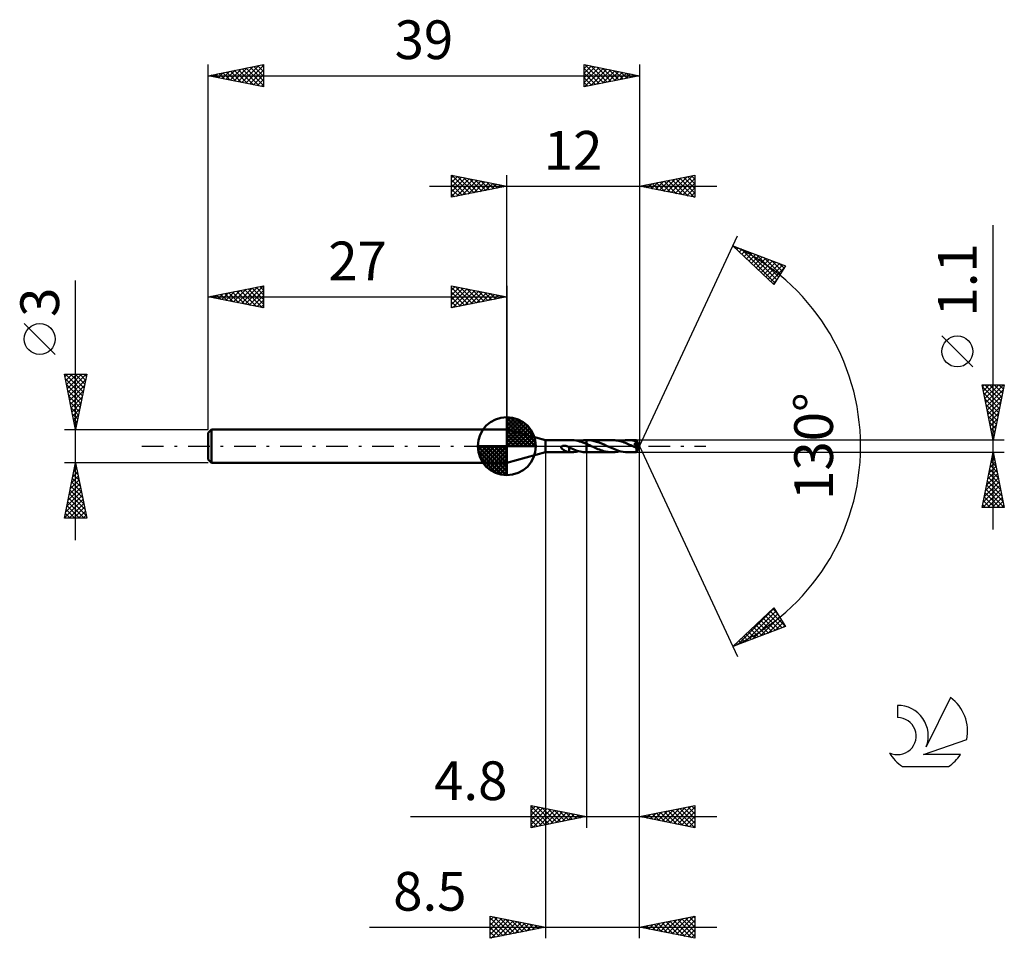
# Model space of a CAD drawing. Units: millimetres. Extents: x -17.1 to 72, y -44.5 to 38.6.
import ezdxf
from ezdxf.enums import TextEntityAlignment as Align

# ---------------------------------------------------------------- set-up
doc = ezdxf.new("R2010")
doc.units = ezdxf.units.MM
doc.header["$LTSCALE"] = 4.9
doc.linetypes.add('LONGDASH_DASH', pattern=[0.85, 0.4, -0.2, 0.05, -0.2])
for name, color, linetype in [('1', 4, 'CONTINUOUS'), ('2', 7, 'CONTINUOUS'), ('4', 2, 'LONGDASH_DASH'), ('CUT', 1, 'CONTINUOUS'), ('NOCUT', 7, 'CONTINUOUS'), ('SK1', 4, 'CONTINUOUS'), ('SK2', 7, 'CONTINUOUS'), ('SK4', 2, 'LONGDASH_DASH'), ('SK6', 5, 'CONTINUOUS')]:
    doc.layers.add(name, color=color, linetype=linetype)
doc.styles.get("Standard").update_dxf_attribs({"font": 'Monospac821 BT'})

msp = doc.modelspace()

# ---------------------------------------------------------------- linework, layer by layer
at = {"layer": '1', "color": 4, "linetype": 'CONTINUOUS', "lineweight": 50}
for p, q in [((30.5, 0.55), (27, 1.5)), ((27, -1.5), (27, 1.5)), ((30.5, 0.55), (32.795, 0.55)), ((30.5, -0.55), (30.5, 0.55)), ((31.97, -0.019), (31.998, 0)), ((31.998, 0), (32.014, 0.009)), ((32.014, 0.009), (32.031, 0.016)), ((32.031, 0.016), (32.048, 0.023)), ((32.048, 0.023), (32.066, 0.028)), ((32.066, 0.028), (32.085, 0.033)), ((32.085, 0.033), (32.105, 0.037)), ((32.105, 0.037), (32.126, 0.041)), ((32.126, 0.041), (32.148, 0.043)), ((32.148, 0.043), (32.171, 0.045)), ((32.171, 0.045), (32.195, 0.045)), ((32.219, 0.045), (32.195, 0.045)), ((32.245, 0.043), (32.219, 0.045)), ((32.27, 0.041), (32.245, 0.043)), ((32.297, 0.037), (32.27, 0.041)), ((32.324, 0.032), (32.297, 0.037)), ((32.352, 0.026), (32.324, 0.032)), ((32.381, 0.018), (32.352, 0.026)), ((32.41, 0.01), (32.381, 0.018)), ((32.439, 0), (32.41, 0.01)), ((32.443, -0.001), (32.439, 0)), ((32.949, 0.545), (32.793, 0.55)), ((33.107, 0.531), (32.949, 0.545)), ((33.262, 0.508), (33.107, 0.531)), ((33.416, 0.476), (33.262, 0.508)), ((33.573, 0.436), (33.416, 0.476)), ((33.513, 0.453), (33.628, 0.48)), ((33.729, 0.389), (33.573, 0.436)), ((33.628, 0.48), (33.742, 0.504)), ((33.885, 0.334), (33.729, 0.389)), ((33.742, 0.504), (33.855, 0.523)), ((33.855, 0.523), (33.97, 0.537)), ((34.042, 0.274), (33.885, 0.334)), ((33.97, 0.537), (34.085, 0.546)), ((34.199, 0.209), (34.042, 0.274)), ((34.085, 0.546), (34.199, 0.55)), ((34.199, 0.55), (34.199, 0.55)), ((34.199, 0.55), (34.2, 0.55)), ((34.199, 0.55), (34.199, 0.55)), ((34.199, 0.208), (34.199, 0.209)), ((34.199, 0.209), (34.199, 0.209)), ((34.199, -0.55), (34.199, 0.209)), ((34.2, 0.208), (34.199, 0.208)), ((34.2, 0.551), (34.205, 0.551)), ((34.2, 0.55), (34.2, 0.55)), ((34.2, 0.55), (34.2, 0.55)), ((34.2, -0.551), (34.2, 0.55)), ((34.289, 0.169), (34.2, 0.208)), ((34.2, 0.208), (34.2, 0.208)), ((34.205, 0.551), (34.209, 0.551)), ((34.209, 0.551), (34.214, 0.551)), ((34.214, 0.551), (34.219, 0.551)), ((34.219, 0.551), (34.223, 0.551)), ((34.223, 0.551), (34.228, 0.551)), ((34.228, 0.551), (34.233, 0.551)), ((34.456, 0.541), (34.233, 0.551)), ((36.525, 0.55), (34.233, 0.551)), ((34.378, 0.129), (34.289, 0.169)), ((34.467, 0.089), (34.378, 0.129)), ((34.68, 0.512), (34.456, 0.541)), ((34.556, 0.048), (34.467, 0.089)), ((34.644, 0.007), (34.556, 0.048)), ((34.732, -0.034), (34.644, 0.007)), ((34.901, 0.466), (34.68, 0.512)), ((35.126, 0.402), (34.901, 0.466)), ((35.351, 0.324), (35.126, 0.402)), ((35.577, 0.234), (35.351, 0.324)), ((35.801, 0.136), (35.577, 0.234)), ((36.026, 0.033), (35.801, 0.136)), ((36.241, -0.067), (36.026, 0.033)), ((36.645, 0.548), (36.525, 0.55)), ((36.766, 0.539), (36.645, 0.548)), ((36.887, 0.525), (36.766, 0.539)), ((37.008, 0.506), (36.887, 0.525)), ((37.128, 0.481), (37.008, 0.506)), ((37.249, 0.451), (37.128, 0.481)), ((37.244, 0.453), (37.364, 0.482)), ((37.371, 0.417), (37.249, 0.451)), ((37.364, 0.482), (37.484, 0.506)), ((37.492, 0.378), (37.371, 0.417)), ((37.484, 0.506), (37.604, 0.525)), ((37.612, 0.335), (37.492, 0.378)), ((37.604, 0.525), (37.723, 0.539)), ((37.733, 0.289), (37.612, 0.335)), ((37.723, 0.539), (37.844, 0.547)), ((37.855, 0.24), (37.733, 0.289)), ((37.844, 0.547), (37.963, 0.55)), ((37.976, 0.188), (37.855, 0.24)), ((38.074, 0.548), (37.963, 0.55)), ((38.738, 0.55), (37.963, 0.55)), ((38.097, 0.134), (37.976, 0.188)), ((38.186, 0.54), (38.074, 0.548)), ((38.218, 0.079), (38.097, 0.134)), ((38.298, 0.528), (38.186, 0.54)), ((38.34, 0.024), (38.218, 0.079)), ((38.409, 0.512), (38.298, 0.528)), ((38.46, -0.032), (38.34, 0.024)), ((38.521, 0.49), (38.409, 0.512)), ((38.514, 0.215), (38.533, 0.218)), ((38.58, 0.153), (38.514, 0.215)), ((38.963, -0.019), (38.514, 0.215)), ((38.632, 0.465), (38.521, 0.49)), ((38.533, 0.218), (38.552, 0.221)), ((38.552, 0.221), (38.57, 0.225)), ((38.57, 0.225), (38.588, 0.228)), ((38.632, 0.104), (38.58, 0.153)), ((38.588, 0.228), (38.605, 0.232)), ((38.605, 0.232), (38.622, 0.237)), ((38.622, 0.237), (38.638, 0.242)), ((38.744, 0.435), (38.632, 0.465)), ((38.674, 0.064), (38.632, 0.104)), ((38.638, 0.242), (38.653, 0.247)), ((38.653, 0.247), (38.666, 0.252)), ((38.666, 0.252), (38.679, 0.257)), ((38.716, 0.024), (38.674, 0.064)), ((38.679, 0.257), (38.69, 0.262)), ((38.69, 0.262), (38.7, 0.267)), ((38.7, 0.267), (38.71, 0.272)), ((38.71, 0.272), (38.718, 0.277)), ((38.756, -0.015), (38.716, 0.024)), ((38.718, 0.277), (38.726, 0.283)), ((38.726, 0.283), (38.734, 0.289)), ((38.734, 0.289), (38.741, 0.295)), ((38.739, 0.55), (38.738, 0.55)), ((38.739, 0.548), (38.739, 0.55)), ((39, 0), (38.739, 0.55)), ((38.739, 0.55), (38.739, 0.55)), ((38.739, 0.55), (38.739, 0.55)), ((38.739, 0.55), (38.739, 0.55)), ((38.739, 0.55), (38.739, 0.55)), ((38.739, 0.55), (38.739, 0.55)), ((38.74, 0.545), (38.739, 0.548)), ((38.739, -0.55), (39, 0)), ((38.74, 0.541), (38.74, 0.545)), ((38.741, 0.536), (38.74, 0.541)), ((38.741, 0.53), (38.741, 0.536)), ((38.742, 0.523), (38.741, 0.53)), ((38.741, 0.295), (38.748, 0.302)), ((38.743, 0.515), (38.742, 0.523)), ((38.743, 0.506), (38.743, 0.515)), ((38.744, 0.497), (38.743, 0.506)), ((39, 0), (38.744, 0.497)), ((38.744, 0.435), (38.744, 0.497)), ((38.748, 0.427), (38.744, 0.435)), ((38.752, 0.419), (38.748, 0.427)), ((38.748, 0.302), (38.754, 0.309)), ((38.756, 0.411), (38.752, 0.419)), ((38.754, 0.309), (38.759, 0.317)), ((38.761, 0.402), (38.756, 0.411)), ((38.759, 0.317), (38.764, 0.325)), ((38.765, 0.394), (38.761, 0.402)), ((38.764, 0.325), (38.767, 0.333)), ((38.769, 0.385), (38.765, 0.394)), ((38.767, 0.333), (38.77, 0.342)), ((38.773, 0.377), (38.769, 0.385)), ((38.77, 0.342), (38.772, 0.35)), ((38.772, 0.35), (38.773, 0.359)), ((38.773, 0.368), (38.773, 0.377)), ((38.853, 0.227), (38.773, 0.377)), ((38.773, 0.359), (38.773, 0.368)), ((38.892, 0.151), (38.853, 0.227)), ((38.916, 0.105), (38.892, 0.151)), ((38.931, 0.073), (38.916, 0.105)), ((38.942, 0.05), (38.931, 0.073)), ((38.949, 0.032), (38.942, 0.05)), ((38.955, 0.017), (38.949, 0.032)), ((38.955, 0.011), (38.953, 0.017)), ((39, 0), (38.953, 0.017)), ((38.955, 0.017), (38.953, 0.017)), ((39, 0), (38.955, 0.017)), ((38.957, 0.005), (38.955, 0.011)), ((38.959, 0), (38.957, 0.005)), ((38.96, -0.005), (38.959, 0)), ((27, -1.5), (30.5, -0.55)), ((30.5, -0.55), (32.795, -0.55)), ((31.927, -0.105), (31.932, -0.073)), ((31.931, -0.137), (31.927, -0.105)), ((31.943, -0.167), (31.931, -0.137)), ((31.932, -0.073), (31.948, -0.044)), ((31.96, -0.194), (31.943, -0.167)), ((31.948, -0.044), (31.97, -0.019)), ((31.98, -0.22), (31.96, -0.194)), ((32.002, -0.243), (31.98, -0.22)), ((32.025, -0.264), (32.002, -0.243)), ((32.048, -0.282), (32.025, -0.264)), ((32.068, -0.298), (32.048, -0.282)), ((32.089, -0.314), (32.068, -0.298)), ((32.111, -0.328), (32.089, -0.314)), ((32.133, -0.342), (32.111, -0.328)), ((32.155, -0.356), (32.133, -0.342)), ((32.176, -0.369), (32.155, -0.356)), ((32.198, -0.381), (32.176, -0.369)), ((32.221, -0.393), (32.198, -0.381)), ((32.243, -0.405), (32.221, -0.393)), ((32.265, -0.417), (32.243, -0.405)), ((32.287, -0.427), (32.265, -0.417)), ((32.309, -0.438), (32.287, -0.427)), ((32.331, -0.448), (32.309, -0.438)), ((32.354, -0.458), (32.331, -0.448)), ((32.376, -0.467), (32.354, -0.458)), ((32.398, -0.476), (32.376, -0.467)), ((32.419, -0.484), (32.398, -0.476)), ((32.441, -0.492), (32.419, -0.484)), ((32.463, -0.5), (32.441, -0.492)), ((32.447, -0.003), (32.443, -0.001)), ((32.45, -0.004), (32.447, -0.003)), ((32.454, -0.006), (32.45, -0.004)), ((32.458, -0.007), (32.454, -0.006)), ((32.462, -0.009), (32.458, -0.007)), ((32.494, -0.022), (32.462, -0.009)), ((32.485, -0.507), (32.463, -0.5)), ((32.506, -0.513), (32.485, -0.507)), ((32.525, -0.036), (32.494, -0.022)), ((32.527, -0.519), (32.506, -0.513)), ((32.556, -0.051), (32.525, -0.036)), ((32.548, -0.524), (32.527, -0.519)), ((32.568, -0.528), (32.548, -0.524)), ((32.588, -0.067), (32.556, -0.051)), ((32.588, -0.532), (32.568, -0.528)), ((32.619, -0.085), (32.588, -0.067)), ((32.608, -0.536), (32.588, -0.532)), ((32.628, -0.539), (32.608, -0.536)), ((32.65, -0.103), (32.619, -0.085)), ((32.648, -0.542), (32.628, -0.539)), ((32.648, -0.212), (32.648, -0.212)), ((32.648, -0.212), (32.648, -0.212)), ((32.649, -0.212), (32.648, -0.212)), ((32.648, -0.546), (32.648, -0.212)), ((32.672, -0.547), (32.648, -0.546)), ((32.649, -0.212), (32.649, -0.212)), ((32.649, -0.212), (32.649, -0.212)), ((32.65, -0.212), (32.649, -0.212)), ((32.65, -0.212), (32.65, -0.103)), ((32.791, -0.192), (32.65, -0.13)), ((32.696, -0.548), (32.672, -0.547)), ((32.721, -0.549), (32.696, -0.548)), ((32.745, -0.549), (32.721, -0.549)), ((32.769, -0.55), (32.745, -0.549)), ((32.793, -0.55), (32.769, -0.55)), ((32.931, -0.252), (32.791, -0.192)), ((32.793, -0.55), (32.913, -0.547)), ((32.913, -0.547), (33.035, -0.539)), ((33.072, -0.308), (32.931, -0.252)), ((33.035, -0.539), (33.155, -0.525)), ((33.213, -0.36), (33.072, -0.308)), ((33.155, -0.525), (33.274, -0.506)), ((33.354, -0.407), (33.213, -0.36)), ((33.274, -0.506), (33.393, -0.482)), ((33.496, -0.448), (33.354, -0.407)), ((33.393, -0.482), (33.513, -0.453)), ((33.637, -0.482), (33.496, -0.448)), ((33.777, -0.51), (33.637, -0.482)), ((33.917, -0.531), (33.777, -0.51)), ((34.058, -0.544), (33.917, -0.531)), ((34.199, -0.55), (34.058, -0.544)), ((34.199, -0.55), (34.199, -0.55)), ((34.2, -0.55), (34.199, -0.55)), ((34.199, -0.55), (34.199, -0.55)), ((34.2, -0.55), (34.2, -0.55)), ((34.2, -0.55), (34.2, -0.55)), ((34.205, -0.551), (34.2, -0.551)), ((34.209, -0.551), (34.205, -0.551)), ((34.214, -0.551), (34.209, -0.551)), ((34.219, -0.551), (34.214, -0.551)), ((34.223, -0.551), (34.219, -0.551)), ((34.228, -0.551), (34.223, -0.551)), ((34.233, -0.551), (34.228, -0.551)), ((34.233, -0.551), (36.525, -0.55)), ((34.859, -0.092), (34.732, -0.034)), ((34.987, -0.15), (34.859, -0.092)), ((35.115, -0.206), (34.987, -0.15)), ((35.242, -0.26), (35.115, -0.206)), ((35.37, -0.31), (35.242, -0.26)), ((35.499, -0.357), (35.37, -0.31)), ((35.627, -0.4), (35.499, -0.357)), ((35.754, -0.439), (35.627, -0.4)), ((35.883, -0.472), (35.754, -0.439)), ((36.011, -0.5), (35.883, -0.472)), ((36.139, -0.522), (36.011, -0.5)), ((36.267, -0.538), (36.139, -0.522)), ((36.458, -0.164), (36.241, -0.067)), ((36.397, -0.547), (36.267, -0.538)), ((36.525, -0.55), (36.397, -0.547)), ((36.672, -0.256), (36.458, -0.164)), ((36.525, -0.55), (36.644, -0.548)), ((36.644, -0.548), (36.764, -0.539)), ((36.888, -0.34), (36.672, -0.256)), ((36.764, -0.539), (36.884, -0.525)), ((36.884, -0.525), (37.004, -0.506)), ((37.102, -0.412), (36.888, -0.34)), ((37.004, -0.506), (37.124, -0.482)), ((37.318, -0.471), (37.102, -0.412)), ((37.124, -0.482), (37.244, -0.453)), ((37.533, -0.515), (37.318, -0.471)), ((37.747, -0.541), (37.533, -0.515)), ((37.963, -0.55), (37.747, -0.541)), ((37.963, -0.55), (38.738, -0.55)), ((38.505, -0.053), (38.46, -0.032)), ((38.55, -0.074), (38.505, -0.053)), ((38.595, -0.095), (38.55, -0.074)), ((38.641, -0.115), (38.595, -0.095)), ((38.686, -0.136), (38.641, -0.115)), ((38.732, -0.156), (38.686, -0.136)), ((38.732, -0.156), (38.74, -0.155)), ((38.732, -0.191), (38.732, -0.156)), ((38.732, -0.225), (38.732, -0.191)), ((38.732, -0.257), (38.732, -0.225)), ((38.732, -0.289), (38.732, -0.257)), ((38.732, -0.32), (38.732, -0.289)), ((38.732, -0.35), (38.732, -0.32)), ((38.732, -0.378), (38.732, -0.35)), ((38.733, -0.405), (38.732, -0.378)), ((38.733, -0.429), (38.733, -0.405)), ((38.733, -0.452), (38.733, -0.429)), ((38.734, -0.472), (38.733, -0.452)), ((38.734, -0.49), (38.734, -0.472)), ((38.735, -0.506), (38.734, -0.49)), ((38.735, -0.519), (38.735, -0.506)), ((38.736, -0.53), (38.735, -0.519)), ((38.736, -0.538), (38.736, -0.53)), ((38.737, -0.545), (38.736, -0.538)), ((38.738, -0.549), (38.737, -0.545)), ((38.738, -0.55), (38.738, -0.549)), ((38.738, -0.55), (38.739, -0.55)), ((38.739, -0.55), (38.739, -0.55)), ((38.739, -0.55), (38.739, -0.55)), ((38.739, -0.55), (38.739, -0.55)), ((38.739, -0.55), (38.739, -0.55)), ((38.739, -0.55), (38.739, -0.55)), ((38.74, -0.155), (38.749, -0.154)), ((38.749, -0.154), (38.758, -0.151)), ((38.793, -0.052), (38.756, -0.015)), ((38.758, -0.151), (38.767, -0.147)), ((38.767, -0.147), (38.775, -0.141)), ((38.775, -0.141), (38.784, -0.135)), ((38.784, -0.135), (38.793, -0.128)), ((38.826, -0.087), (38.793, -0.052)), ((38.793, -0.128), (38.801, -0.119)), ((38.801, -0.119), (38.81, -0.109)), ((38.81, -0.109), (38.818, -0.099)), ((38.818, -0.099), (38.826, -0.087)), ((38.826, -0.087), (38.963, -0.019)), ((38.961, -0.01), (38.96, -0.005)), ((38.962, -0.014), (38.961, -0.01)), ((38.963, -0.019), (38.962, -0.014))]:
    msp.add_line(p, q, dxfattribs=at)
at = {"layer": '2', "color": 7, "linetype": 'CONTINUOUS', "lineweight": 25}
for p, q in [((22, 22.5), (22, 24.5)), ((22, 24.5), (27, 23.5)), ((22, 24.274), (22.188, 24.462)), ((22, 23.85), (22.542, 24.392)), ((22, 23.426), (22.895, 24.321)), ((22, 23.001), (23.249, 24.25)), ((22, 22.577), (23.602, 24.18)), ((22, 24.092), (23.327, 22.765)), ((22.02, 24.496), (23.68, 22.836)), ((22.434, 22.587), (23.956, 24.109)), ((22.551, 24.39), (24.034, 22.907)), ((23.081, 24.284), (24.387, 22.977)), ((23.611, 24.178), (24.741, 23.048)), ((24.142, 24.072), (25.094, 23.119)), ((27, 1.5), (27, 24.5)), ((39, 24.5), (39, 0)), ((39, 23.5), (44, 24.5)), ((41.159, 23.068), (42.238, 24.148)), ((41.512, 22.998), (42.768, 24.254)), ((41.866, 22.927), (43.299, 24.36)), ((41.944, 24.089), (43.415, 22.617)), ((42.219, 22.856), (43.829, 24.466)), ((42.297, 24.159), (43.946, 22.511)), ((42.573, 22.785), (44, 24.212)), ((42.651, 24.23), (44, 22.881)), ((43.004, 24.301), (44, 23.305)), ((43.358, 24.372), (44, 23.729)), ((43.711, 24.442), (44, 24.154)), ((44, 24.5), (44, 22.5)), ((20, 23.5), (46, 23.5)), ((22, 23.668), (22.973, 22.695)), ((27, 23.5), (22, 22.5)), ((22, 23.243), (22.619, 22.624)), ((22.964, 22.693), (24.309, 24.038)), ((23.495, 22.799), (24.663, 23.967)), ((24.025, 22.905), (25.017, 23.897)), ((24.555, 23.011), (25.37, 23.826)), ((24.672, 23.966), (25.448, 23.19)), ((25.086, 23.117), (25.724, 23.755)), ((25.202, 23.86), (25.801, 23.26)), ((25.616, 23.223), (26.077, 23.685)), ((25.732, 23.754), (26.155, 23.331)), ((26.146, 23.329), (26.431, 23.614)), ((26.263, 23.647), (26.509, 23.402)), ((26.677, 23.435), (26.784, 23.543)), ((26.793, 23.541), (26.862, 23.472)), ((44, 22.5), (39, 23.5)), ((39.037, 23.493), (39.056, 23.511)), ((39.115, 23.523), (39.173, 23.465)), ((39.391, 23.422), (39.586, 23.617)), ((39.469, 23.594), (39.703, 23.359)), ((39.744, 23.351), (40.117, 23.723)), ((39.822, 23.664), (40.233, 23.253)), ((40.098, 23.28), (40.647, 23.829)), ((40.176, 23.735), (40.764, 23.147)), ((40.452, 23.21), (41.177, 23.935)), ((40.529, 23.806), (41.294, 23.041)), ((40.805, 23.139), (41.708, 24.042)), ((40.883, 23.877), (41.824, 22.935)), ((41.236, 23.947), (42.355, 22.829)), ((41.59, 24.018), (42.885, 22.723)), ((42.926, 22.715), (44, 23.788)), ((43.28, 22.644), (44, 23.364)), ((22, 22.819), (22.266, 22.553)), ((43.634, 22.573), (44, 22.94)), ((43.987, 22.503), (44, 22.515)), ((71, -7.55), (71, 19.975)), ((39, 0), (47.875, 19.032)), ((47.452, 18.126), (52.217, 16.31)), ((51.152, 14.617), (47.452, 18.126)), ((47.5, 18.108), (48.027, 17.581)), ((47.601, 17.985), (47.662, 18.046)), ((47.818, 17.779), (47.969, 17.929)), ((48.186, 17.847), (51.254, 14.779)), ((48.036, 17.572), (48.276, 17.812)), ((48.254, 17.366), (48.583, 17.695)), ((48.472, 17.159), (48.89, 17.578)), ((48.689, 16.953), (49.197, 17.461)), ((48.871, 17.585), (51.417, 15.039)), ((48.907, 16.746), (49.505, 17.344)), ((49.125, 16.54), (49.812, 17.227)), ((49.343, 16.333), (50.119, 17.109)), ((49.557, 17.324), (51.581, 15.3)), ((49.56, 16.127), (50.426, 16.992)), ((50.243, 17.062), (51.745, 15.56)), ((49.778, 15.92), (50.733, 16.875)), ((49.996, 15.713), (51.04, 16.758)), ((50.213, 15.507), (51.348, 16.641)), ((50.431, 15.3), (51.655, 16.524)), ((50.649, 15.094), (51.962, 16.407)), ((50.867, 14.887), (52.095, 16.115)), ((50.929, 16.801), (51.909, 15.82)), ((52.217, 16.31), (51.152, 14.617)), ((51.614, 16.539), (52.073, 16.081)), ((51.084, 14.681), (51.374, 14.971)), ((69.15, 7.162), (66.35, 9.962)), ((71, 0.55), (70, 5.55)), ((70, 5.55), (72, 5.55)), ((70.036, 5.368), (70.219, 5.55)), ((70.107, 5.014), (70.643, 5.55)), ((70.178, 4.661), (71.067, 5.55)), ((70.24, 5.55), (71.707, 4.084)), ((70.249, 4.307), (71.491, 5.55)), ((70.319, 3.954), (71.916, 5.55)), ((70.665, 5.55), (71.777, 4.437)), ((72, 5.55), (71, 0.55)), ((71.089, 5.55), (71.848, 4.791)), ((71.513, 5.55), (71.919, 5.144)), ((71.937, 5.55), (71.99, 5.498)), ((70.046, 5.32), (71.636, 3.73)), ((70.152, 4.79), (71.565, 3.377)), ((70.39, 3.6), (71.915, 5.125)), ((70.461, 3.247), (71.809, 4.595)), ((70.258, 4.259), (71.495, 3.023)), ((70.364, 3.729), (71.424, 2.669)), ((70.531, 2.893), (71.703, 4.064)), ((70.47, 3.199), (71.353, 2.316)), ((70.602, 2.539), (71.597, 3.534)), ((70.673, 2.186), (71.491, 3.004)), ((70.576, 2.668), (71.282, 1.962)), ((70.682, 2.138), (71.212, 1.609)), ((70.744, 1.832), (71.385, 2.473)), ((70.814, 1.479), (71.279, 1.943)), ((70.788, 1.608), (71.141, 1.255)), ((70.885, 1.125), (71.173, 1.413)), ((70.895, 1.077), (71.07, 0.902)), ((72, 0.55), (38.744, 0.55)), ((39, -34.5), (39, 0)), ((39, -44.5), (39, 0)), ((39, 0), (47.875, -19.032)), ((70.956, 0.772), (71.066, 0.882)), ((30.5, -0.55), (30.5, -44.5)), ((34.2, -0.55), (34.2, -34.5)), ((38.744, -0.55), (72, -0.55)), ((70, -5.55), (71, -0.55)), ((70.943, -0.834), (71.038, -0.74)), ((70.971, -0.696), (71.044, -0.769)), ((71, -0.55), (72, -5.55)), ((70.731, -1.895), (71.179, -1.447)), ((70.759, -1.757), (71.362, -2.36)), ((70.829, -1.403), (71.256, -1.829)), ((70.837, -1.365), (71.109, -1.093)), ((70.9, -1.049), (71.15, -1.299)), ((70.413, -3.486), (71.391, -2.507)), ((70.519, -2.956), (71.321, -2.154)), ((70.617, -2.464), (71.574, -3.42)), ((70.625, -2.425), (71.25, -1.8)), ((70.688, -2.11), (71.468, -2.89)), ((70.201, -4.547), (71.533, -3.214)), ((70.307, -4.016), (71.462, -2.861)), ((70.405, -3.524), (71.892, -5.011)), ((70.476, -3.171), (71.786, -4.481)), ((70.547, -2.817), (71.68, -3.951)), ((70.046, -5.55), (71.674, -3.922)), ((70.095, -5.077), (71.604, -3.568)), ((70.264, -4.231), (71.582, -5.55)), ((70.334, -3.878), (71.998, -5.542)), ((70.47, -5.55), (71.745, -4.275)), ((70.052, -5.292), (70.31, -5.55)), ((70.122, -4.939), (70.734, -5.55)), ((70.193, -4.585), (71.158, -5.55)), ((70.894, -5.55), (71.816, -4.629)), ((71.319, -5.55), (71.886, -4.982)), ((71.743, -5.55), (71.957, -5.336)), ((72, -5.55), (70, -5.55)), ((47.452, -18.126), (51.152, -14.617)), ((47.854, -17.973), (51.174, -14.653)), ((48.54, -17.712), (51.338, -14.913)), ((50.613, -15.128), (51.911, -16.426)), ((50.831, -14.921), (52.213, -16.303)), ((51.048, -14.715), (51.493, -15.159)), ((51.152, -14.617), (52.217, -16.31)), ((49.226, -17.45), (51.502, -15.174)), ((49.742, -15.954), (50.683, -16.894)), ((49.911, -17.189), (51.666, -15.434)), ((49.96, -15.747), (50.99, -16.777)), ((50.178, -15.541), (51.297, -16.66)), ((50.395, -15.334), (51.604, -16.543)), ((50.597, -16.927), (51.83, -15.694)), ((51.283, -16.666), (51.994, -15.955)), ((52.217, -16.31), (47.452, -18.126)), ((48.871, -16.78), (49.454, -17.363)), ((49.089, -16.574), (49.761, -17.246)), ((49.307, -16.367), (50.068, -17.129)), ((49.524, -16.16), (50.376, -17.012)), ((51.968, -16.404), (52.157, -16.215)), ((48, -17.606), (48.225, -17.831)), ((48.218, -17.4), (48.533, -17.714)), ((48.436, -17.193), (48.84, -17.597)), ((48.654, -16.987), (49.147, -17.48)), ((47.565, -18.019), (47.611, -18.066)), ((47.783, -17.813), (47.918, -17.948)), ((29.2, -34.5), (29.2, -32.5)), ((29.2, -32.5), (34.2, -33.5)), ((29.2, -32.514), (29.212, -32.502)), ((29.2, -32.539), (30.834, -34.173)), ((29.2, -32.938), (29.565, -32.573)), ((29.2, -33.363), (29.919, -32.644)), ((29.2, -33.787), (30.272, -32.714)), ((29.2, -34.211), (30.626, -32.785)), ((29.369, -34.466), (30.98, -32.856)), ((29.681, -32.596), (31.188, -34.102)), ((29.9, -34.36), (31.333, -32.927)), ((30.212, -32.702), (31.541, -34.032)), ((30.742, -32.808), (31.895, -33.961)), ((31.272, -32.914), (32.248, -33.89)), ((39, -33.5), (44, -32.5)), ((41.042, -33.908), (42.063, -32.887)), ((41.395, -33.979), (42.593, -32.781)), ((41.749, -34.05), (43.123, -32.675)), ((41.957, -32.909), (43.435, -34.387)), ((42.103, -34.121), (43.654, -32.569)), ((42.311, -32.838), (43.966, -34.493)), ((42.456, -34.191), (44, -32.647)), ((42.664, -32.767), (44, -34.103)), ((43.018, -32.696), (44, -33.679)), ((43.371, -32.626), (44, -33.255)), ((43.725, -32.555), (44, -32.83)), ((44, -32.5), (44, -34.5)), ((18.275, -33.5), (46, -33.5)), ((29.2, -32.963), (30.48, -34.244)), ((29.2, -33.388), (30.127, -34.315)), ((34.2, -33.5), (29.2, -34.5)), ((29.2, -33.812), (29.773, -34.385)), ((30.43, -34.254), (31.687, -32.997)), ((30.96, -34.148), (32.04, -33.068)), ((31.491, -34.042), (32.394, -33.139)), ((31.803, -33.021), (32.602, -33.82)), ((32.021, -33.936), (32.747, -33.209)), ((32.333, -33.127), (32.955, -33.749)), ((32.551, -33.83), (33.101, -33.28)), ((32.863, -33.233), (33.309, -33.678)), ((33.082, -33.724), (33.454, -33.351)), ((33.394, -33.339), (33.662, -33.608)), ((33.612, -33.618), (33.808, -33.422)), ((33.924, -33.445), (34.016, -33.537)), ((34.142, -33.512), (34.162, -33.492)), ((44, -34.5), (39, -33.5)), ((39.129, -33.474), (39.193, -33.539)), ((39.274, -33.555), (39.411, -33.418)), ((39.482, -33.404), (39.723, -33.645)), ((39.628, -33.626), (39.941, -33.312)), ((39.836, -33.333), (40.253, -33.751)), ((39.981, -33.696), (40.472, -33.206)), ((40.189, -33.262), (40.784, -33.857)), ((40.335, -33.767), (41.002, -33.1)), ((40.543, -33.191), (41.314, -33.963)), ((40.688, -33.838), (41.532, -32.994)), ((40.896, -33.121), (41.844, -34.069)), ((41.25, -33.05), (42.375, -34.175)), ((41.603, -32.979), (42.905, -34.281)), ((42.81, -34.262), (44, -33.072)), ((43.163, -34.333), (44, -33.496)), ((29.2, -34.236), (29.42, -34.456)), ((43.517, -34.403), (44, -33.92)), ((43.87, -34.474), (44, -34.344)), ((25.5, -44.5), (25.5, -42.5)), ((25.5, -42.5), (30.5, -43.5)), ((25.5, -42.874), (25.812, -42.562)), ((25.5, -43.299), (26.166, -42.633)), ((25.5, -42.663), (27.031, -44.194)), ((25.5, -43.723), (26.519, -42.704)), ((25.827, -42.565), (27.385, -44.123)), ((26.357, -42.671), (27.738, -44.052)), ((39, -43.5), (44, -42.5)), ((41.597, -44.019), (42.896, -42.721)), ((41.951, -44.09), (43.426, -42.615)), ((42.304, -44.161), (43.956, -42.509)), ((42.816, -42.737), (44, -43.921)), ((43.17, -42.666), (44, -43.497)), ((43.523, -42.595), (44, -43.072)), ((43.877, -42.525), (44, -42.648)), ((44, -42.5), (44, -44.5)), ((14.575, -43.5), (46, -43.5)), ((25.5, -44.147), (26.873, -42.775)), ((25.5, -43.087), (26.678, -44.264)), ((30.5, -43.5), (25.5, -44.5)), ((25.5, -43.511), (26.324, -44.335)), ((25.589, -44.482), (27.226, -42.845)), ((26.12, -44.376), (27.58, -42.916)), ((26.65, -44.27), (27.933, -42.987)), ((26.888, -42.778), (28.092, -43.982)), ((27.18, -44.164), (28.287, -43.057)), ((27.418, -42.884), (28.445, -43.911)), ((27.711, -44.058), (28.641, -43.128)), ((27.948, -42.99), (28.799, -43.84)), ((28.241, -43.952), (28.994, -43.199)), ((28.479, -43.096), (29.152, -43.77)), ((28.771, -43.846), (29.348, -43.27)), ((29.009, -43.202), (29.506, -43.699)), ((29.302, -43.74), (29.701, -43.34)), ((29.539, -43.308), (29.859, -43.628)), ((29.832, -43.634), (30.055, -43.411)), ((30.07, -43.414), (30.213, -43.557)), ((30.362, -43.528), (30.408, -43.482)), ((44, -44.5), (39, -43.5)), ((39.122, -43.524), (39.183, -43.463)), ((39.28, -43.444), (39.421, -43.584)), ((39.476, -43.595), (39.714, -43.357)), ((39.634, -43.373), (39.951, -43.69)), ((39.829, -43.666), (40.244, -43.251)), ((39.988, -43.302), (40.481, -43.796)), ((40.183, -43.737), (40.774, -43.145)), ((40.341, -43.232), (41.012, -43.902)), ((40.536, -43.807), (41.305, -43.039)), ((40.695, -43.161), (41.542, -44.008)), ((40.89, -43.878), (41.835, -42.933)), ((41.048, -43.09), (42.072, -44.114)), ((41.243, -43.949), (42.365, -42.827)), ((41.402, -43.02), (42.603, -44.221)), ((41.755, -42.949), (43.133, -44.327)), ((42.109, -42.878), (43.663, -44.433)), ((42.462, -42.808), (44, -44.345)), ((42.658, -44.232), (44, -42.889)), ((43.011, -44.302), (44, -43.313)), ((25.5, -43.936), (25.97, -44.406)), ((25.5, -44.36), (25.617, -44.477)), ((43.365, -44.373), (44, -43.738)), ((43.718, -44.444), (44, -44.162))]:
    msp.add_line(p, q, dxfattribs=at)
msp.add_circle((67.75, 8.562), 1.4, dxfattribs=at)
msp.add_arc((39, 0), 20, 295, 65, dxfattribs=at)
at = {"layer": '4', "color": 2, "linetype": 'LONGDASH_DASH', "lineweight": 25}
msp.add_line((27, 0), (39, 0), dxfattribs=at)
at = {"layer": 'CUT', "color": 1, "linetype": 'CONTINUOUS', "lineweight": 25}
for p, q in [((38.744, 0.55), (34.2, 0.55)), ((34.2, 0.55), (34.2, 0)), ((34.2, 0), (39, 0)), ((39, 0), (38.744, 0.55))]:
    msp.add_line(p, q, dxfattribs=at)
at = {"layer": 'NOCUT', "color": 7, "linetype": 'CONTINUOUS', "lineweight": 25}
for p, q in [((30.5, 0.55), (27, 1.5)), ((27, 1.5), (27, 0)), ((27, 0), (34.2, 0)), ((34.199, 0.55), (30.5, 0.55)), ((34.2, 0.55), (34.199, 0.55)), ((34.2, 0), (34.2, 0.55)), ((34.2, 0.55), (34.2, 0)), ((34.2, 0.55), (34.2, 0))]:
    msp.add_line(p, q, dxfattribs=at)
at = {"layer": 'SK1', "color": 4, "linetype": 'CONTINUOUS', "lineweight": 50}
for p, q in [((27, 0), (27, 2.625)), ((27, 2.557), (27.066, 2.623)), ((27, 2.186), (27.406, 2.592)), ((27, 2.557), (29.557, 0)), ((27, 1.814), (27.711, 2.526)), ((27, 1.443), (27.988, 2.431)), ((27, 1.072), (28.241, 2.313)), ((27, 2.186), (29.186, 0)), ((27, 0.701), (28.472, 2.172)), ((27, 0.329), (28.684, 2.013)), ((27, 1.814), (28.814, 0)), ((27.042, 0), (28.876, 1.834)), ((27.323, 2.605), (29.605, 0.323)), ((27.799, 2.5), (29.5, 0.799)), ((28.56, 2.11), (29.11, 1.56)), ((0.3, 1.5), (0, 1.2)), ((0, 1.2), (0, -1.2)), ((27, 1.5), (0.3, 1.5)), ((0.3, 1.5), (0.3, -1.5)), ((27, 1.443), (28.443, 0)), ((27, 1.072), (28.072, 0)), ((27.413, 0), (29.05, 1.637)), ((27.784, 0), (29.206, 1.422)), ((28.156, 0), (29.341, 1.185)), ((28.527, 0), (29.455, 0.928)), ((27, 0), (24.375, 0)), ((24.377, -0.066), (24.443, 0)), ((24.408, -0.406), (24.814, 0)), ((24.474, -0.711), (25.186, 0)), ((24.569, -0.988), (25.557, 0)), ((24.687, -1.241), (25.928, 0)), ((24.731, 0), (27, -2.269)), ((24.828, -1.472), (26.299, 0)), ((24.987, -1.684), (26.671, 0)), ((25.102, 0), (27, -1.898)), ((25.473, 0), (27, -1.527)), ((25.844, 0), (27, -1.156)), ((26.216, 0), (27, -0.784)), ((26.587, 0), (27, -0.413)), ((26.958, 0), (27, -0.042)), ((27, 0.701), (27.701, 0)), ((27, 0.329), (27.329, 0)), ((27, 0), (29.625, 0)), ((27, -2.625), (27, 0)), ((28.898, 0), (29.544, 0.646)), ((29.269, 0), (29.603, 0.334)), ((24.376, -0.016), (26.984, -2.624)), ((24.41, -0.422), (26.578, -2.59)), ((25.166, -1.876), (27, -0.042)), ((25.363, -2.05), (27, -0.413)), ((25.578, -2.206), (27, -0.784)), ((0, -1.2), (0.3, -1.5)), ((0.3, -1.5), (27, -1.5)), ((24.546, -0.929), (26.071, -2.454)), ((25.815, -2.341), (27, -1.156)), ((26.072, -2.455), (27, -1.527)), ((26.354, -2.544), (27, -1.898)), ((26.666, -2.603), (27, -2.269))]:
    msp.add_line(p, q, dxfattribs=at)
for start, end in [(90, 180), (0, 90), (180, 270), (270, 0)]:
    msp.add_arc((27, 0), 2.625, start, end, dxfattribs=at)
at = {"layer": 'SK2', "color": 7, "linetype": 'CONTINUOUS', "lineweight": 25}
for p, q in [((0, 3), (0, 34.5)), ((0, 33.5), (5, 34.5)), ((1.273, 33.245), (1.909, 33.882)), ((1.626, 33.175), (2.439, 33.988)), ((1.98, 33.104), (2.97, 34.094)), ((2.008, 33.902), (3.012, 32.898)), ((2.333, 33.033), (3.5, 34.2)), ((2.362, 33.972), (3.542, 32.792)), ((2.687, 32.963), (4.03, 34.306)), ((2.715, 34.043), (4.073, 32.685)), ((3.041, 32.892), (4.561, 34.412)), ((3.069, 34.114), (4.603, 32.579)), ((3.394, 32.821), (5, 34.427)), ((3.422, 34.184), (5, 32.607)), ((3.748, 32.75), (5, 34.003)), ((3.776, 34.255), (5, 33.031)), ((4.129, 34.326), (5, 33.455)), ((4.483, 34.397), (5, 33.879)), ((4.836, 34.467), (5, 34.304)), ((5, 34.5), (5, 32.5)), ((34, 32.5), (34, 34.5)), ((34, 34.5), (39, 33.5)), ((34, 34.153), (34.289, 34.442)), ((34, 33.729), (34.643, 34.371)), ((34, 33.304), (34.996, 34.301)), ((34, 32.88), (35.35, 34.23)), ((34, 34.154), (35.378, 32.776)), ((34.055, 32.511), (35.703, 34.159)), ((34.097, 34.481), (35.732, 32.846)), ((34.586, 32.617), (36.057, 34.089)), ((34.628, 34.374), (36.085, 32.917)), ((35.116, 32.723), (36.411, 34.018)), ((35.158, 34.268), (36.439, 32.988)), ((35.646, 32.829), (36.764, 33.947)), ((35.688, 34.162), (36.792, 33.058)), ((36.177, 32.935), (37.118, 33.876)), ((36.219, 34.056), (37.146, 33.129)), ((36.749, 33.95), (37.499, 33.2)), ((37.279, 33.844), (37.853, 33.271)), ((39, 34.5), (39, 0)), ((0, 33.5), (39, 33.5)), ((5, 32.5), (0, 33.5)), ((0.212, 33.458), (0.318, 33.564)), ((0.24, 33.548), (0.36, 33.428)), ((0.566, 33.387), (0.848, 33.67)), ((0.594, 33.619), (0.891, 33.322)), ((0.919, 33.316), (1.379, 33.776)), ((0.947, 33.689), (1.421, 33.216)), ((1.301, 33.76), (1.951, 33.11)), ((1.654, 33.831), (2.482, 33.004)), ((4.101, 32.68), (5, 33.579)), ((4.455, 32.609), (5, 33.154)), ((34, 33.729), (35.024, 32.705)), ((39, 33.5), (34, 32.5)), ((34, 33.305), (34.671, 32.634)), ((36.707, 33.041), (37.471, 33.806)), ((37.237, 33.147), (37.825, 33.735)), ((37.768, 33.254), (38.178, 33.664)), ((37.81, 33.738), (38.206, 33.341)), ((38.298, 33.36), (38.532, 33.594)), ((38.34, 33.632), (38.56, 33.412)), ((38.828, 33.466), (38.885, 33.523)), ((38.87, 33.526), (38.914, 33.483)), ((4.808, 32.538), (5, 32.73)), ((34, 32.881), (34.317, 32.563)), ((-12, -8.5), (-12, 14.975)), ((0, 1.5), (0, 14.5)), ((0, 13.5), (5, 14.5)), ((2.637, 12.973), (3.956, 14.291)), ((2.991, 12.902), (4.486, 14.397)), ((3.344, 12.831), (5, 14.487)), ((3.967, 14.293), (5, 13.26)), ((4.32, 14.364), (5, 13.684)), ((4.674, 14.435), (5, 14.109)), ((5, 14.5), (5, 12.5)), ((22, 12.5), (22, 14.5)), ((22, 14.5), (27, 13.5)), ((22, 14.092), (22.34, 14.432)), ((22, 13.668), (22.694, 14.361)), ((22, 14.334), (23.528, 12.806)), ((22, 13.243), (23.047, 14.291)), ((22.323, 14.435), (23.882, 12.876)), ((22.853, 14.329), (24.235, 12.947)), ((27, 14.5), (27, 1.5)), ((0, 13.5), (27, 13.5)), ((5, 12.5), (0, 13.5)), ((0.078, 13.516), (0.117, 13.477)), ((0.162, 13.468), (0.244, 13.549)), ((0.431, 13.586), (0.647, 13.371)), ((0.516, 13.397), (0.774, 13.655)), ((0.785, 13.657), (1.177, 13.265)), ((0.87, 13.326), (1.304, 13.761)), ((1.138, 13.728), (1.708, 13.159)), ((1.223, 13.255), (1.835, 13.867)), ((1.492, 13.798), (2.238, 13.052)), ((1.577, 13.185), (2.365, 13.973)), ((1.845, 13.869), (2.768, 12.946)), ((1.93, 13.114), (2.895, 14.079)), ((2.199, 13.94), (3.299, 12.84)), ((2.284, 13.043), (3.426, 14.185)), ((2.553, 14.011), (3.829, 12.734)), ((2.906, 14.081), (4.359, 12.628)), ((3.26, 14.152), (4.889, 12.522)), ((3.613, 14.223), (5, 12.836)), ((3.698, 12.76), (5, 14.062)), ((4.052, 12.69), (5, 13.638)), ((22, 12.819), (23.401, 14.22)), ((22, 13.91), (23.175, 12.735)), ((27, 13.5), (22, 12.5)), ((22, 13.485), (22.821, 12.664)), ((22.131, 12.526), (23.754, 14.149)), ((22.662, 12.632), (24.108, 14.078)), ((23.192, 12.738), (24.461, 14.008)), ((23.383, 14.223), (24.589, 13.018)), ((23.722, 12.845), (24.815, 13.937)), ((23.914, 14.117), (24.942, 13.088)), ((24.253, 12.951), (25.169, 13.866)), ((24.444, 14.011), (25.296, 13.159)), ((24.783, 13.057), (25.522, 13.796)), ((24.974, 13.905), (25.649, 13.23)), ((25.313, 13.163), (25.876, 13.725)), ((25.505, 13.799), (26.003, 13.301)), ((25.844, 13.269), (26.229, 13.654)), ((26.035, 13.693), (26.357, 13.371)), ((26.374, 13.375), (26.583, 13.583)), ((26.565, 13.587), (26.71, 13.442)), ((26.904, 13.481), (26.936, 13.513)), ((4.405, 12.619), (5, 13.214)), ((4.759, 12.548), (5, 12.79)), ((22, 13.061), (22.468, 12.594)), ((22, 12.637), (22.114, 12.523)), ((-13.85, 8.288), (-16.65, 11.088)), ((-12, 1.5), (-13, 6.5)), ((-13, 6.5), (-11, 6.5)), ((-12.957, 6.287), (-12.745, 6.5)), ((-12.905, 6.5), (-11.318, 4.912)), ((-12.887, 5.934), (-12.321, 6.5)), ((-12.816, 5.58), (-11.896, 6.5)), ((-12.745, 5.227), (-11.472, 6.5)), ((-12.675, 4.873), (-11.048, 6.5)), ((-12.481, 6.5), (-11.247, 5.266)), ((-12.057, 6.5), (-11.176, 5.619)), ((-11, 6.5), (-12, 1.5)), ((-11.633, 6.5), (-11.105, 5.973)), ((-11.208, 6.5), (-11.035, 6.326)), ((-12.918, 6.088), (-11.388, 4.559)), ((-12.812, 5.558), (-11.459, 4.205)), ((-12.604, 4.52), (-11.094, 6.029)), ((-12.533, 4.166), (-11.2, 5.499)), ((-12.705, 5.027), (-11.53, 3.852)), ((-12.599, 4.497), (-11.6, 3.498)), ((-12.462, 3.812), (-11.306, 4.969)), ((-12.493, 3.967), (-11.671, 3.144)), ((-12.392, 3.459), (-11.412, 4.438)), ((-12.321, 3.105), (-11.518, 3.908)), ((-12.387, 3.436), (-11.742, 2.791)), ((-12.281, 2.906), (-11.813, 2.437)), ((-12.25, 2.752), (-11.624, 3.378)), ((-12.18, 2.398), (-11.731, 2.847)), ((-12.175, 2.376), (-11.883, 2.084)), ((-12.109, 2.045), (-11.837, 2.317)), ((-12.069, 1.845), (-11.954, 1.73)), ((-12.038, 1.691), (-11.943, 1.787)), ((-13, 1.5), (0, 1.5)), ((-12, -1.5), (-13, -1.5)), ((-13, -6.5), (-12, -1.5)), ((-12.041, -1.706), (-11.973, -1.637)), ((0, -1.5), (-12, -1.5)), ((-12, -1.5), (-11, -6.5)), ((-12.253, -2.767), (-11.831, -2.344)), ((-12.211, -2.557), (-11.683, -3.086)), ((-12.147, -2.236), (-11.902, -1.991)), ((-12.141, -2.204), (-11.789, -2.555)), ((-12.07, -1.85), (-11.895, -2.025)), ((-12.572, -4.358), (-11.619, -3.405)), ((-12.465, -3.827), (-11.69, -3.052)), ((-12.359, -3.297), (-11.76, -2.698)), ((-12.353, -3.264), (-11.471, -4.146)), ((-12.282, -2.911), (-11.577, -3.616)), ((-12.784, -5.418), (-11.478, -4.112)), ((-12.678, -4.888), (-11.548, -3.759)), ((-12.565, -4.325), (-11.153, -5.737)), ((-12.494, -3.971), (-11.259, -5.207)), ((-12.424, -3.618), (-11.365, -4.677)), ((-12.996, -6.479), (-11.336, -4.819)), ((-12.89, -5.949), (-11.407, -4.466)), ((-12.706, -5.032), (-11.238, -6.5)), ((-12.636, -4.678), (-11.046, -6.268)), ((-12.593, -6.5), (-11.265, -5.173)), ((-12.919, -6.093), (-12.511, -6.5)), ((-12.848, -5.739), (-12.087, -6.5)), ((-12.777, -5.386), (-11.663, -6.5)), ((-12.168, -6.5), (-11.195, -5.526)), ((-11.744, -6.5), (-11.124, -5.88)), ((-11.32, -6.5), (-11.053, -6.233)), ((-11, -6.5), (-13, -6.5)), ((-12.989, -6.446), (-12.936, -6.5))]:
    msp.add_line(p, q, dxfattribs=at)
msp.add_circle((-15.25, 9.688), 1.4, dxfattribs=at)
at = {"layer": 'SK4', "color": 2, "linetype": 'LONGDASH_DASH', "lineweight": 25}
msp.add_line((-6, 0), (45, 0), dxfattribs=at)
at = {"layer": 'SK6', "color": 5, "linetype": 'CONTINUOUS', "lineweight": 25}
for p, q in [((67.135, -22.73), (64.937, -27.187)), ((62.34, -23.435), (62.34, -24.538)), ((64.68, -27.888), (68.6, -26.527)), ((68.037, -27.888), (64.68, -27.888)), ((62.802, -28.97), (66.944, -28.97))]:
    msp.add_line(p, q, dxfattribs=at)
for centre, radius, start, end in [((64.873, -25.784), 3.8, 348.72386, 53.46911), ((62.361, -26.195), 2.76, 338.93794, 90.44457), ((62.351, -26.215), 1.677, 243.42147, 90.36024), ((64.873, -25.784), 3.8, 210.54837, 236.97802), ((64.873, -25.784), 3.8, 303.02198, 326.37322)]:
    msp.add_arc(centre, radius, start, end, dxfattribs=at)

# ---------------------------------------------------------------- texts
at = {"layer": '2', "color": 7, "linetype": 'CONTINUOUS', "lineweight": 25}
for s, p in [('12', (33, 25)), ('4.8', (23.738, -32)), ('8.5', (20.038, -42))]:
    msp.add_text(s, height=3.5, dxfattribs=at).set_placement(p, align=Align.CENTER)
for s, p in [('1.1', (69.5, 15.037)), ('130°', (56.5, 0))]:
    msp.add_text(s, height=3.5, rotation=90, dxfattribs=at).set_placement(p, align=Align.CENTER)
at = {"layer": 'SK2', "color": 7, "linetype": 'CONTINUOUS', "lineweight": 25}
for s, p in [('39', (19.5, 35)), ('27', (13.5, 15))]:
    msp.add_text(s, height=3.5, dxfattribs=at).set_placement(p, align=Align.CENTER)
msp.add_text('3', height=3.5, rotation=90, dxfattribs=at).set_placement((-13.5, 13.012), align=Align.CENTER)

doc.saveas('drawing.dxf')
